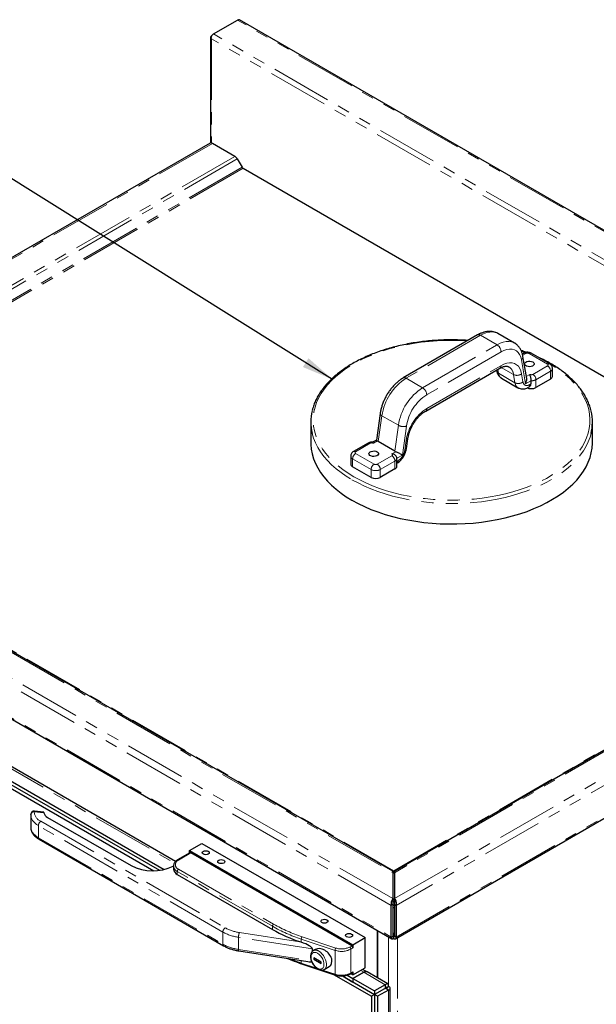
# Model space of a CAD drawing. Units: inches. Extents: x 1 to 135, y 1 to 86.
# Drawn here: x 116 to 126, y 60 to 76 of the extents above; entities that cross this region are included whole.
import ezdxf

# ---------------------------------------------------------------- set-up
doc = ezdxf.new("R2010")
doc.units = ezdxf.units.IN
doc.header["$LTSCALE"] = 4
doc.header["$MEASUREMENT"] = 0
doc.linetypes.add('PHANTOM', pattern=[0.5, 0.25, -0.05, 0.05, -0.05, 0.05, -0.05])
doc.layers.add('DIM', color=12, linetype='Continuous')
doc.dimstyles.new('SLDDIMSTYLE2', dxfattribs={"dimtxt": 0.18, "dimasz": 0.52, "dimexe": 0, "dimexo": 0.0625, "dimgap": 0, "dimtad": 0, "dimtih": 1, "dimtoh": 1, "dimdec": 0, "dimrnd": 1e-09, "dimzin": 0, "dimdsep": 46, "dimlunit": 5, "dimtxsty": 'Standard', "dimsah": 1, "dimcen": 0.09, "dimadec": 0, "dimazin": 0, "dimtfac": 0.52, "dimtdec": 0, "dimtofl": 0, "dimtmove": 0, "dimatfit": 3, "dimfxl": 1, "dimfrac": 2, "dimtolj": 1, "dimtzin": 0, "dimarcsym": 0})

msp = doc.modelspace()

# ---------------------------------------------------------------- linework, layer by layer
at = {"color": 7, "linetype": 'Continuous', "lineweight": 25}
for p, q in [((119.5539647, 75.5917607), (119.9493873, 75.8200333)), ((132.2423428, 68.7439323), (119.9796562, 75.8230306)), ((119.5056446, 75.5352689), (119.5056446, 73.8055879)), ((119.5233772, 75.5599827), (119.5240075, 75.5603465)), ((119.5111544, 75.5176111), (119.5233772, 75.510555)), ((119.4968074, 73.8023961), (110.255905, 68.4677367)), ((119.9043509, 73.5858727), (119.5360042, 73.7985147)), ((119.9435509, 73.5444929), (120.0220028, 73.4086103)), ((120.0398599, 73.3897602), (131.2451354, 66.9210923)), ((123.8825333, 70.6582525), (122.6635767, 69.9545639)), ((124.2153634, 70.6818749), (124.2132237, 70.6830918)), ((124.4860842, 70.5255911), (124.2153634, 70.6818749)), ((124.483808, 70.5268844), (124.4860842, 70.5255911)), ((124.6383396, 70.358946), (124.6161331, 70.3461265)), ((124.68607, 69.9449312), (124.6256493, 70.3057451)), ((125.0633157, 70.1840014), (124.76027, 70.358946)), ((123.0314173, 69.4114765), (124.2446905, 70.1118842)), ((124.1930484, 70.0820718), (124.1954627, 70.0676543)), ((125.1094934, 69.9792485), (125.1094934, 70.107562)), ((124.2727176, 69.9500451), (124.5434384, 69.7937612)), ((124.7564777, 69.9073078), (124.7564777, 69.8559824)), ((125.078112, 69.9355123), (124.8382008, 69.7970145)), ((124.7176545, 69.801677), (124.7244085, 69.805576)), ((122.2850796, 69.3722454), (122.2237613, 68.9352744)), ((121.147343, 69.2282958), (121.147343, 68.8929308)), ((125.7637659, 68.8929308), (125.7637659, 69.2282958)), ((122.2243942, 68.9362475), (122.1620512, 68.9002577)), ((122.5239413, 68.7537919), (122.2532204, 68.9100758)), ((122.7160262, 68.7959113), (122.7384203, 68.9554979)), ((122.0877044, 68.8864956), (121.8477932, 68.7479978)), ((121.8016155, 68.6715585), (121.8016155, 68.5432449)), ((122.55855, 68.635441), (122.5575715, 68.6433183)), ((122.5586922, 68.6385533), (122.5588582, 68.6351117)), ((122.5588582, 68.5067981), (122.5588582, 68.6351117)), ((111.126888, 68.4345764), (122.4898503, 61.8748779)), ((122.1360427, 68.3245642), (121.8329969, 68.4995088)), ((122.5274768, 68.463062), (122.2875656, 68.3245642)), ((110.2378709, 67.8282726), (122.4779823, 60.7622067)), ((122.5247816, 61.8748779), (131.3414445, 66.964629)), ((110.1215409, 66.758523), (118.5769436, 61.8773229)), ((110.1720485, 66.7876804), (118.6661668, 61.8841303)), ((118.9331525, 62.0286572), (110.7559485, 66.7492565)), ((110.5256048, 66.6419011), (118.743182, 61.8979948)), ((110.5256048, 66.5835768), (118.6661668, 61.8841303)), ((122.5366496, 60.7622067), (131.7918871, 66.1051415)), ((116.5577035, 62.7921633), (116.5577898, 62.7971293)), ((116.5577035, 62.7921633), (116.5577035, 62.5938605)), ((116.7665391, 62.8384719), (116.6207079, 62.8533163)), ((116.7721405, 62.8331293), (116.7729636, 62.8270393)), ((116.834752, 62.7513505), (118.2027555, 61.9616189)), ((116.6950661, 62.3927534), (119.7189425, 60.6471067)), ((119.1624004, 62.2088904), (119.3644309, 62.3255201)), ((119.3644309, 62.3255201), (122.0413352, 60.7801762)), ((119.1683189, 62.1706462), (118.9662884, 62.0540165)), ((119.1624004, 62.1672296), (119.1624004, 62.2088904)), ((119.1624004, 62.2088904), (121.8393047, 60.6635465)), ((121.8191016, 60.6472137), (119.1826035, 62.1692317)), ((118.8976071, 61.9534629), (118.8976071, 61.903304)), ((118.9603699, 61.8158317), (120.5189806, 60.9160649)), ((122.4962519, 61.8711676), (122.4898503, 61.8748779)), ((122.4962519, 61.8711676), (122.4938137, 61.8669445)), ((122.4956243, 61.4236769), (122.4956243, 61.8450353)), ((122.5073159, 61.8768565), (122.5073159, 61.8420018)), ((122.5073159, 61.8420018), (122.5189105, 61.8355209)), ((122.5247816, 61.8748779), (122.51838, 61.8711676)), ((122.51838, 61.8711676), (122.5207111, 61.86713)), ((122.5190075, 61.8450353), (122.5190075, 61.4236769)), ((122.4956243, 61.326577), (122.465441, 61.3091525)), ((122.4959096, 61.364616), (122.4914597, 61.3671848)), ((122.4956243, 61.4236769), (122.4922243, 61.4217141)), ((122.4922243, 61.4217141), (122.4956243, 61.4197513)), ((122.4956243, 61.4197513), (122.4956243, 61.4236769)), ((122.4956243, 61.3848966), (122.4956243, 61.4197513)), ((122.4956243, 60.8073504), (122.4956243, 61.326577)), ((122.4959096, 61.364616), (122.5237772, 61.3807037)), ((122.4959096, 61.3062916), (122.4959096, 61.364616)), ((122.5190075, 61.4236769), (122.5224076, 61.4217141)), ((122.5190075, 61.4236769), (122.5190075, 61.3888223)), ((122.5190075, 61.3888223), (122.5224076, 61.3868594)), ((122.5190075, 61.326577), (122.5491909, 61.3091525)), ((122.5190075, 61.326577), (122.5190075, 60.8073504)), ((122.5224076, 61.3868594), (122.5224076, 61.4217141)), ((122.465441, 60.7899259), (122.465441, 61.3091525)), ((122.4959096, 61.3062916), (122.4956243, 61.3064563)), ((122.4959096, 61.3062916), (122.5190075, 61.3196258)), ((122.5491909, 61.3091525), (122.5491909, 60.7899259)), ((122.2413511, 60.1188715), (122.2413511, 60.8988109)), ((122.2433714, 60.8976446), (122.2433714, 60.1177052)), ((122.4956243, 60.8613807), (122.5058874, 60.855456)), ((122.5058874, 60.8014233), (122.5058874, 60.855456)), ((122.5087445, 60.855456), (122.5190075, 60.8613807)), ((122.5087445, 60.8014233), (122.5087445, 60.855456)), ((120.9843199, 60.7090643), (120.9923675, 60.7063274)), ((121.8393047, 60.6635465), (122.0413352, 60.7801762)), ((122.0413352, 60.2855858), (122.0413352, 60.7801762)), ((122.465441, 60.7899259), (122.4956243, 60.8073504)), ((122.5058874, 60.7665687), (122.5058874, 60.8014233)), ((122.5087445, 60.7665687), (122.5087445, 60.8014233)), ((122.5491909, 60.7899259), (122.5190075, 60.8073504)), ((119.9693244, 60.563283), (121.0971795, 60.3888221)), ((121.175453, 60.5566677), (121.175453, 60.5986881)), ((121.2223552, 60.5870166), (121.1893916, 60.5679871)), ((121.1893916, 60.5679871), (121.1912398, 60.5690108)), ((121.8393047, 60.6635465), (121.8393047, 60.612221)), ((121.3190761, 60.3783485), (121.1978578, 60.4483263)), ((121.1978578, 60.4483263), (121.1978578, 60.4249966)), ((121.2180642, 60.4366614), (121.1978578, 60.4249966)), ((121.1978578, 60.4249966), (121.3190761, 60.3550187)), ((121.3190761, 60.3550187), (121.3190761, 60.3783485)), ((120.997619, 60.3517674), (121.5506352, 60.1674487)), ((121.3679485, 60.2586839), (121.4487563, 60.3053333)), ((121.7981309, 60.1868477), (121.8333862, 60.2072002)), ((121.8393047, 60.168956), (122.0413352, 60.2855858)), ((121.8393047, 60.2202814), (121.8393047, 60.168956)), ((121.8393075, 60.1106395), (122.0160842, 60.2126905)), ((122.0160842, 60.2126872), (121.8393075, 60.1106362)), ((122.0696513, 60.217995), (121.9969516, 60.2599636)), ((122.4105731, 60.0211817), (122.0696513, 60.2179917)), ((121.5227596, 60.1767395), (122.1423562, 59.8190541)), ((121.6659059, 60.1524178), (122.1928638, 59.8482115)), ((121.6659059, 60.1524178), (121.8393075, 60.0523152)), ((121.7450156, 60.1650731), (121.8393075, 60.1106395)), ((121.8393047, 60.168956), (121.8032214, 60.1897864)), ((121.8393075, 60.1106395), (121.8393075, 60.0523152)), ((121.8393075, 60.1106362), (121.8393075, 60.0523152)), ((121.8393075, 60.1106362), (122.1928581, 59.9065358)), ((122.3696348, 60.0085868), (122.1928581, 59.9065358)), ((122.1928581, 59.9065358), (122.1928581, 59.8482148)), ((122.3948943, 59.9648412), (122.1928638, 59.8482115)), ((122.4201453, 59.9211001), (122.2433686, 59.8190491)), ((122.3696348, 60.0085868), (122.3696348, 59.9502658)), ((122.3696376, 59.9502575), (122.3731197, 59.950014)), ((122.4201453, 59.9211001), (122.3696405, 59.9502559)), ((122.382264, 59.9721325), (122.3948943, 59.9648412)), ((122.3948943, 59.9648365), (122.4201453, 59.9794135)), ((122.3948943, 59.9648412), (122.3948943, 59.9502562)), ((122.4515267, 59.5565692), (122.4515267, 59.9502621)), ((122.1928638, 59.8482115), (122.1423562, 59.8190541)), ((122.1423562, 59.8190541), (122.1423562, 46.6669145)), ((122.1928638, 59.8482115), (122.1928638, 46.696072)), ((122.2433686, 59.8190491), (122.1928638, 59.8482049)), ((122.2433686, 59.8190491), (122.2433686, 59.410782))]:
    msp.add_line(p, q, dxfattribs=at)
at = {"color": 8, "linetype": 'PHANTOM', "lineweight": 18}
for p, q in [((132.2120739, 68.740935), (119.9493873, 75.8200333)), ((119.5236908, 75.5598017), (119.5233772, 75.5599827)), ((131.8166513, 68.5126624), (119.5539647, 75.5917607)), ((131.7616182, 68.4455689), (119.5233772, 75.510555)), ((119.5233772, 75.510555), (119.5233772, 73.8041214)), ((119.5360042, 73.7985147), (110.3094206, 68.4721214)), ((119.9043509, 73.5858727), (111.042714, 68.4701586)), ((119.9435509, 73.5444929), (111.126888, 68.4547417)), ((120.0220028, 73.4086103), (111.2773902, 68.3604529)), ((120.0398599, 73.3897602), (111.3020404, 68.3455243)), ((123.9296723, 70.6535846), (122.7107158, 69.949896)), ((124.2003932, 70.4973008), (123.9296723, 70.6535846)), ((122.9814366, 69.7936122), (124.2003932, 70.4973008)), ((124.2670632, 70.3818248), (123.0481067, 69.6781362)), ((124.6657659, 69.854941), (124.5993285, 70.2516853)), ((124.674051, 70.3554097), (124.6217043, 70.3251906)), ((125.0276044, 70.1804651), (124.7245586, 70.3554097)), ((123.0509484, 69.4546447), (124.2642216, 70.1550524)), ((124.2125214, 70.0933134), (124.2227964, 70.0319543)), ((124.4711232, 70.0094013), (124.2708002, 70.1250453)), ((124.7876931, 70.0128099), (125.0276044, 70.1513077)), ((125.078112, 70.0638259), (124.8382008, 69.9253281)), ((125.078112, 69.9355123), (125.078112, 70.0638259)), ((122.7107158, 69.949896), (122.9814366, 69.7936122)), ((124.2227964, 70.0319543), (124.4935173, 69.8756704)), ((124.4935173, 69.8756704), (124.4711232, 70.0094013)), ((124.6034505, 70.0221854), (124.6258446, 69.8884545)), ((124.7564777, 69.9073078), (124.6657659, 69.854941)), ((124.680211, 69.9799192), (124.7371855, 70.0128099)), ((124.8382008, 69.9253281), (124.8382008, 69.7970145)), ((124.7564777, 69.8559824), (124.7371855, 69.8448452)), ((122.3127933, 69.3346088), (122.2532204, 68.9100758)), ((122.5835142, 69.178325), (122.3127933, 69.3346088)), ((122.5239413, 68.7537919), (122.5835142, 69.178325)), ((122.7158415, 69.1643714), (122.6494041, 68.6909201)), ((122.2390774, 68.9205719), (122.1739234, 68.8829594)), ((122.6893254, 68.7705258), (122.7117195, 68.9301124)), ((122.1234158, 68.8829594), (121.8835046, 68.7444616)), ((122.1360427, 68.4528778), (121.8329969, 68.6278223)), ((121.8329969, 68.6278223), (121.8329969, 68.4995088)), ((121.8835046, 68.7153041), (122.1865503, 68.5403595)), ((122.237058, 68.5403595), (122.4769692, 68.6788573)), ((122.5274768, 68.5913756), (122.2875656, 68.4528778)), ((122.4769692, 68.7080148), (122.5421231, 68.7456273)), ((122.5274768, 68.463062), (122.5274768, 68.5913756)), ((122.6494041, 68.6909201), (122.5586922, 68.6385533)), ((122.5588582, 68.5873237), (122.5779844, 68.598365)), ((122.4922243, 61.4217141), (110.3094206, 68.4546969)), ((111.042714, 68.4566597), (122.4956243, 61.8450353)), ((122.1360427, 68.3245642), (122.1360427, 68.4528778)), ((122.2875656, 68.4528778), (122.2875656, 68.3245642)), ((122.465441, 61.3091525), (110.2253296, 68.3752184)), ((111.3020404, 68.3455243), (122.5073159, 61.8768565)), ((110.2253296, 67.8559918), (122.465441, 60.7899259)), ((122.5073159, 61.8768565), (131.2451354, 66.9210923)), ((131.3806445, 66.9607494), (122.5190075, 61.8450353)), ((110.7023814, 66.7439521), (118.9128079, 62.0041738)), ((122.5224076, 61.4217141), (131.7489912, 66.7481074)), ((131.8044284, 66.6520874), (122.5491909, 61.3091525)), ((122.5491909, 60.7899259), (131.8044284, 66.1328608)), ((116.7729636, 62.8270393), (116.6149211, 62.8431266)), ((119.7071055, 60.871572), (116.6832291, 62.6172187)), ((116.6832291, 62.4189159), (116.6832291, 62.6172187)), ((116.7236352, 62.6872041), (119.7475116, 60.9415575)), ((116.6832291, 62.4189159), (119.7071055, 60.6732693)), ((119.1826035, 62.1692317), (118.980573, 62.052602)), ((120.5189806, 60.9662238), (118.9603699, 61.8659906)), ((118.9603699, 61.8158317), (118.9603699, 61.8659906)), ((118.980573, 61.9009833), (120.5391836, 61.0012166)), ((119.7071055, 60.6732693), (119.7071055, 60.871572)), ((119.9780596, 60.8647165), (120.9843199, 60.7090643)), ((120.5189806, 60.9160649), (120.5189806, 60.9662238)), ((121.175453, 60.5986881), (119.9632699, 60.7861932)), ((119.9632699, 60.5878904), (119.9632699, 60.7861932)), ((121.5453837, 60.5722096), (120.9923675, 60.7565284)), ((120.9923675, 60.7063274), (120.9923675, 60.7565284)), ((121.0066532, 60.7941423), (121.5596694, 60.6098235)), ((122.4201481, 60.7955936), (122.4201481, 59.9794126)), ((122.5058874, 60.8014233), (122.4956245, 60.8073479)), ((122.5190074, 60.8073479), (122.5087445, 60.8014233)), ((122.571671, 60.7824241), (122.571671, 46.8856)), ((119.9632699, 60.5878904), (121.1572891, 60.403195)), ((121.5453837, 60.18027), (121.5453837, 60.5722096)), ((121.7838463, 60.6268613), (121.8191016, 60.6472137)), ((121.8393047, 60.612221), (121.8040494, 60.5918686)), ((121.8040494, 60.199929), (121.8040494, 60.5918686)), ((120.9923675, 60.3645888), (120.9923675, 60.4050348)), ((120.9923675, 60.3645888), (121.2437683, 60.2807976)), ((121.3392127, 60.2489863), (121.5453837, 60.18027)), ((121.8040494, 60.199929), (121.8393047, 60.2202814)), ((121.9655737, 60.2418496), (122.0160842, 60.2126905)), ((122.0160842, 60.2126872), (122.0160842, 60.2126905)), ((122.0160842, 60.2126872), (122.3696348, 60.0085868)), ((122.4201453, 59.9211001), (122.4201453, 59.512833))]:
    msp.add_line(p, q, dxfattribs=at)
at = {"color": 7, "linetype": 'Continuous', "lineweight": 25, "flags": 128}
for points in [[(119.5233772, 75.5599827), (119.517098, 75.5557252), (119.5120753, 75.5509442), (119.5084376, 75.5457619), (119.506278, 75.540311), (119.5056518, 75.5347311), (119.5065751, 75.529165), (119.5090242, 75.523755), (119.5112307, 75.5206055)], [(124.7864304, 70.216183), (124.8014599, 70.204031), (124.8088401, 70.1897203), (124.8077712, 70.1748016), (124.7983692, 70.1608915), (124.7816527, 70.1494976), (124.7594334, 70.1418544), (124.734119, 70.1387902), (124.7084528, 70.1406371), (124.685216, 70.147195), (124.6669268, 70.1577531), (124.655567, 70.1711674), (124.6523677, 70.1859842), (124.6576756, 70.2005979), (124.6709154, 70.2134248), (124.6906525, 70.223075), (124.714748, 70.2285027), (124.7405908, 70.2291198), (124.7653804, 70.2248593), (124.7864304, 70.216183)], [(121.147343, 68.8929308), (121.1479026, 68.8635908), (121.1548628, 68.7854589), (121.169754, 68.7076976), (121.1925248, 68.6305747), (121.2230967, 68.5543563), (121.2613644, 68.479305), (121.3071959, 68.4056796), (121.3604332, 68.3337338), (121.4208929, 68.2637157), (121.4883664, 68.1958666), (121.5626213, 68.1304204), (121.6434015, 68.0676028), (121.7304286, 68.0076302), (121.8234025, 67.9507095)], [(121.8234025, 67.9507095), (121.9220028, 67.8970368), (122.0258895, 67.8467971), (122.1347047, 67.8001637), (122.248073, 67.7572973), (122.3656038, 67.7183457), (122.4868919, 67.683443), (122.6115192, 67.6527098), (122.739056, 67.6262518), (122.8690627, 67.6041604), (123.0010912, 67.5865116), (123.1346864, 67.5733662), (123.2693876, 67.5647698), (123.4047306, 67.5607517), (123.5402488, 67.561326), (123.675475, 67.5664905), (123.8099431, 67.5762276), (123.9431896, 67.5905037), (124.0747551, 67.6092694), (124.204186, 67.6324602), (124.3310363, 67.6599962), (124.4548687, 67.6917823), (124.5752561, 67.727709), (124.6917838, 67.7676524), (124.8040499, 67.811475), (124.9116674, 67.8590255), (125.0142654, 67.9101401), (125.1114903, 67.9646427), (125.2030067, 68.0223452), (125.2884994, 68.0830488), (125.3676735, 68.1465442), (125.4402561, 68.2126126), (125.5059971, 68.2810261), (125.5646697, 68.3515491), (125.6160718, 68.4239383), (125.6600262, 68.4979442), (125.6963813, 68.5733117), (125.7250117, 68.649781), (125.7458189, 68.7270885), (125.7587311, 68.8049677), (125.7637038, 68.8831501), (125.7637659, 68.8929308)], [(122.2357953, 68.7437326), (122.2508247, 68.7315807), (122.2582049, 68.7172699), (122.2571361, 68.7023512), (122.247734, 68.6884412), (122.2310175, 68.6770472), (122.2087982, 68.669404), (122.1834838, 68.6663399), (122.1578176, 68.6681868), (122.1345808, 68.6747446), (122.1162916, 68.6853028), (122.1049319, 68.6987171), (122.1017326, 68.7135339), (122.1070404, 68.7281476), (122.1202803, 68.7409745), (122.1400173, 68.7506247), (122.1641128, 68.7560524), (122.1899556, 68.7566694), (122.2147452, 68.752409), (122.2357953, 68.7437326)], [(119.4679716, 62.1491176), (119.4494331, 62.1419668), (119.4275655, 62.1394557), (119.4056979, 62.1419668), (119.3871594, 62.1491176), (119.3747724, 62.1598197), (119.3704226, 62.1724436), (119.3747724, 62.1850675), (119.3871594, 62.1957695), (119.4056979, 62.2029204), (119.4275655, 62.2054315), (119.4494331, 62.2029204), (119.4679716, 62.1957695), (119.4803586, 62.1850675), (119.4847083, 62.1724436), (119.4803586, 62.1598197), (119.4679716, 62.1491176)], [(119.7205097, 62.0033305), (119.7019712, 61.9961796), (119.6801036, 61.9936686), (119.658236, 61.9961796), (119.6396975, 62.0033305), (119.6273105, 62.0140325), (119.6229608, 62.0266564), (119.6273105, 62.0392803), (119.6396975, 62.0499824), (119.658236, 62.0571332), (119.6801036, 62.0596443), (119.7019712, 62.0571332), (119.7205097, 62.0499824), (119.7328967, 62.0392803), (119.7372465, 62.0266564), (119.7328967, 62.0140325), (119.7205097, 62.0033305)], [(121.4125152, 61.0265565), (121.3939768, 61.0194056), (121.3721091, 61.0168946), (121.3502415, 61.0194056), (121.331703, 61.0265565), (121.319316, 61.0372585), (121.3149663, 61.0498824), (121.319316, 61.0625063), (121.331703, 61.0732084), (121.3502415, 61.0803593), (121.3721091, 61.0828703), (121.3939768, 61.0803593), (121.4125152, 61.0732084), (121.4249022, 61.0625063), (121.429252, 61.0498824), (121.4249022, 61.0372585), (121.4125152, 61.0265565)], [(121.8165762, 60.793297), (121.7980378, 60.7861462), (121.7761701, 60.7836351), (121.7543025, 60.7861462), (121.735764, 60.793297), (121.723377, 60.8039991), (121.7190273, 60.816623), (121.723377, 60.8292469), (121.735764, 60.8399489), (121.7543025, 60.8470998), (121.7761701, 60.8496108), (121.7980378, 60.8470998), (121.8165762, 60.8399489), (121.8289633, 60.8292469), (121.833313, 60.816623), (121.8289633, 60.8039991), (121.8165762, 60.793297)]]:
    msp.add_lwpolyline(points, dxfattribs=at)
at = {"color": 8, "linetype": 'PHANTOM', "lineweight": 18, "flags": 128}
for points in [[(124.2132237, 70.6830918), (124.2085063, 70.6856478), (124.1692433, 70.7010261), (124.1261254, 70.7081334), (124.0798466, 70.7068553), (124.0311514, 70.6972123), (123.9808234, 70.6793597), (123.9296723, 70.6535846)], [(123.7154966, 70.5618243), (123.6234357, 70.5668607), (123.4891602, 70.570309), (123.3547667, 70.5691592), (123.2207272, 70.5634154), (123.0875125, 70.5530976), (122.9555905, 70.5382421), (122.8254247, 70.5189012), (122.6974723, 70.4951426), (122.5721827, 70.46705), (122.4499959, 70.434722), (122.3313412, 70.3982721), (122.2166353, 70.3578283), (122.1062812, 70.3135328), (122.0006665, 70.265541), (121.9001621, 70.2140217), (121.805121, 70.1591556), (121.7158772, 70.1011357), (121.6327441, 70.0401656), (121.5560136, 69.9764595), (121.4859554, 69.9102412), (121.4228154, 69.8417433), (121.3668155, 69.7712064), (121.3181524, 69.6988782), (121.276997, 69.6250129), (121.2434939, 69.5498698), (121.2177607, 69.4737128), (121.1998878, 69.3968096), (121.189938, 69.3194303), (121.1879463, 69.2418465), (121.1939197, 69.1643309), (121.2078371, 69.0871557), (121.2296497, 69.0105921), (121.2592809, 68.9349088), (121.2966266, 68.8603718), (121.3415556, 68.787243), (121.3939101, 68.715779), (121.4535062, 68.6462311), (121.5201345, 68.5788434), (121.5935611, 68.5138527), (121.6735281, 68.4514872), (121.7597544, 68.391966), (121.8519373, 68.3354982)], [(124.2003932, 70.4973008), (124.2515443, 70.5230758), (124.3018723, 70.5409285), (124.3505675, 70.5505714), (124.3968463, 70.5518496), (124.4399642, 70.5447423), (124.4792272, 70.529364), (124.483808, 70.5268844)], [(124.5993285, 70.2516853), (124.5879411, 70.2978521), (124.5703082, 70.3380701), (124.546773, 70.3715565), (124.5177936, 70.3976595), (124.483934, 70.415871), (124.4458532, 70.4258366), (124.4042925, 70.4273623), (124.3600608, 70.4204185), (124.314019, 70.4051402), (124.2670632, 70.3818248)], [(124.6616612, 70.3699522), (124.6376398, 70.3785409), (124.6026992, 70.3906132)], [(121.8519373, 68.3354982), (121.949753, 68.2822822), (122.0528578, 68.2325048), (122.1608897, 68.1863408), (122.2734691, 68.1439526), (122.3902007, 68.1054888), (122.5106743, 68.0710848), (122.6344669, 68.0408611), (122.7611436, 68.0149242), (122.8902594, 67.993365), (123.0213608, 67.9762593), (123.1539874, 67.9636671), (123.2876732, 67.9556327), (123.4219487, 67.9521844), (123.5563423, 67.9533342), (123.6903818, 67.9590781), (123.8235965, 67.9693959), (123.9555184, 67.9842513), (124.0856842, 68.0035923), (124.2136366, 68.0273508), (124.3389263, 68.0554434), (124.461113, 68.0877714), (124.5797677, 68.1242214), (124.6944736, 68.1646651), (124.8048277, 68.2089607), (124.9104425, 68.2569524), (125.0109469, 68.3084718), (125.1059879, 68.3633378), (125.1952317, 68.4213578), (125.2783649, 68.4823278), (125.3550953, 68.5460339), (125.4251535, 68.6122522), (125.4882935, 68.6807501), (125.5442934, 68.751287), (125.5929565, 68.8236152), (125.6341119, 68.8974806), (125.6676151, 68.9726237), (125.6933483, 69.0487806), (125.7112211, 69.1256838), (125.7211709, 69.2030632), (125.7231626, 69.2806469), (125.7171893, 69.3581625), (125.7032718, 69.4353377), (125.6814592, 69.5119014), (125.651828, 69.5875846), (125.6144823, 69.6621216), (125.5695533, 69.7352505), (125.5171988, 69.8067144), (125.4576028, 69.8762624), (125.3909744, 69.9436501), (125.3175478, 70.0086408), (125.2375809, 70.0710063), (125.1513545, 70.1305274), (125.0591716, 70.1869952), (125.0177792, 70.2102891)], [(124.2642216, 70.1550524), (124.3121614, 70.1788564), (124.3591682, 70.1944549), (124.4043269, 70.2015443), (124.4467586, 70.1999866), (124.4856375, 70.1898121), (124.5202068, 70.1712189), (124.5497935, 70.1445689), (124.573822, 70.1103807), (124.5918244, 70.0693198), (124.6034505, 70.0221854)], [(121.1694322, 69.0443908), (121.169754, 69.0430625), (121.1925248, 68.9659397), (121.2230967, 68.8897213), (121.2613644, 68.81467), (121.3071959, 68.7410445), (121.3604332, 68.6690988), (121.4208929, 68.5990806), (121.4883664, 68.5312316), (121.5626213, 68.4657854), (121.6434015, 68.4029678), (121.7304286, 68.3429952), (121.8234025, 68.2860745)], [(121.8234025, 68.2860745), (121.9220028, 68.2324018), (122.0258895, 68.1821621), (122.1347047, 68.1355287), (122.248073, 68.0926623), (122.3656038, 68.0537106), (122.4868919, 68.018808), (122.6115192, 67.9880747), (122.739056, 67.9616168), (122.8690627, 67.9395253), (123.0010912, 67.9218765), (123.1346864, 67.9087312), (123.2693876, 67.9001347), (123.4047306, 67.8961167), (123.5402488, 67.8966909), (123.675475, 67.9018555), (123.8099431, 67.9115926), (123.9431896, 67.9258686), (124.0747551, 67.9446344), (124.204186, 67.9678252), (124.3310363, 67.9953611), (124.4548687, 68.0271472), (124.5752561, 68.063074), (124.6917838, 68.1030174), (124.8040499, 68.14684), (124.9116674, 68.1943905), (125.0142654, 68.2455051), (125.1114903, 68.3000076), (125.2030067, 68.3577101), (125.2884994, 68.4184137), (125.3676735, 68.4819092), (125.4402561, 68.5479775), (125.5059971, 68.6163911), (125.5646697, 68.6869141), (125.6160718, 68.7593033), (125.6600262, 68.8333092), (125.6963813, 68.9086767), (125.7250117, 68.985146), (125.7409582, 69.0414383)], [(116.6832291, 62.6172187), (116.6543035, 62.6356891), (116.6287404, 62.6557443), (116.6067986, 62.6771813), (116.5887004, 62.6997828), (116.5746291, 62.7233201), (116.5647273, 62.7475547), (116.5590951, 62.7722411), (116.5577035, 62.7921633)], [(116.6149211, 62.8431266), (116.616857, 62.8485679), (116.6187184, 62.852007), (116.6204339, 62.8533117), (116.6207079, 62.8533163)], [(116.5577035, 62.5938605), (116.5590951, 62.5739383), (116.5647273, 62.5492519), (116.5746291, 62.5250174), (116.5887004, 62.5014801), (116.6067986, 62.4788785), (116.6287404, 62.4574415), (116.6543035, 62.4373863), (116.6832291, 62.4189159)], [(121.258467, 60.5241536), (121.2340065, 60.5349729), (121.2108646, 60.5386059), (121.190289, 60.5348568), (121.173389, 60.5239277), (121.1610754, 60.5064077), (121.1540123, 60.4832415), (121.1525804, 60.4556779), (121.1568568, 60.4252028), (121.1666111, 60.3934592), (121.1813173, 60.3621584), (121.2001827, 60.3329878), (121.2221903, 60.30752), (121.2461535, 60.287128), (121.2707805, 60.2729111), (121.2947437, 60.2656358), (121.3167512, 60.2656943), (121.3356166, 60.2730833), (121.3503228, 60.2874047), (121.3600771, 60.3078863), (121.3643535, 60.3334239), (121.3629216, 60.3626408), (121.3558585, 60.3939619), (121.343545, 60.4256987), (121.3266449, 60.4561402), (121.3060693, 60.4836454), (121.2829275, 60.5067314), (121.258467, 60.5241536)], [(121.27867, 60.5591464), (121.3058141, 60.5400674), (121.331689, 60.5150626), (121.3550848, 60.4853012), (121.3749075, 60.4521747), (121.3902303, 60.4172322), (121.4003366, 60.3821074), (121.4047539, 60.3484429), (121.4032757, 60.3178126), (121.395971, 60.2916489), (121.3831815, 60.2711751), (121.3673914, 60.2583663)], [(120.9923675, 60.3645888), (120.992642, 60.3603118), (120.993455, 60.3567482), (120.9947751, 60.3540348), (120.9965517, 60.3522759), (120.997619, 60.3517674)], [(121.5453837, 60.18027), (121.5456582, 60.1759931), (121.5464711, 60.1724295), (121.5477912, 60.1697161), (121.5495678, 60.1679572), (121.5506352, 60.1674487)]]:
    msp.add_lwpolyline(points, dxfattribs=at)
at = {"color": 7, "linetype": 'Continuous', "lineweight": 25}
for centre, radius, start, end in [((119.9671215, 75.7952784), 0.0304517, 65.69288095, 125.61757748), ((119.6041008, 75.5133815), 0.0930426, 122.60547834, 177.39452151), ((119.5130393, 73.7664584), 0.0394334, 54.38242252, 114.30711905), ((119.844492, 73.4899095), 0.1131018, 28.85560888, 58.04532835), ((120.067128, 73.4334751), 0.0515223, 208.85560888, 238.04532835), ((125.055873, 69.9845956), 0.0538864, 294.37465829, 354.30520075), ((124.7624393, 69.9432336), 0.1646809, 242.60967224, 297.39032776), ((121.9261563, 69.2283089), 0.7787536, 166.06398363, 193.66058794), ((124.9836061, 69.2282802), 0.780059, 346.14162915, 13.38536996), ((121.8552359, 68.5485921), 0.0538864, 185.69479925, 245.62534171), ((122.5052378, 68.5121453), 0.0538864, 294.37465829, 354.30520075), ((122.2118041, 68.4707832), 0.1646809, 242.60967224, 297.39032776), ((116.6149211, 62.7964672), 0.0571429, 84.18780161, 178.00825827), ((116.8847366, 62.8552202), 0.1152709, 194.15085693, 244.30201558), ((119.1742343, 62.1575494), 0.0143708, 54.38242252, 114.30711905), ((118.5570767, 62.6479062), 0.772356, 242.69328729, 295.96894526), ((119.0048479, 61.9139982), 0.1077727, 185.69479925, 245.62534171), ((122.495985, 61.4565261), 0.1829295, 269.88704217, 277.23013412), ((121.7923658, 63.1521031), 2.5732036, 240.33923233, 251.69813737), ((121.7954414, 60.610225), 0.0439087, 2.60547849, 57.39452166), ((121.8257137, 60.218551), 0.0137007, 304.05635072, 7.25582967), ((122.0474685, 60.1688818), 0.0538904, 65.69288095, 125.61757748), ((122.0474685, 60.1688785), 0.0538904, 65.69288095, 125.61757748)]:
    msp.add_arc(centre, radius, start, end, dxfattribs=at)
at = {"color": 8, "linetype": 'PHANTOM', "lineweight": 18}
for centre, radius, start, end in [((123.9020541, 70.615033), 0.0474236, 54.38242252, 114.30711905), ((124.1223143, 70.375238), 0.1448987, 2.60547849, 57.39452166), ((124.6531281, 70.3262039), 0.0359269, 54.38242252, 114.30711905), ((124.6993048, 70.30667), 0.0548936, 62.60967224, 117.39032776), ((124.7454815, 70.3262039), 0.0359269, 65.69288095, 125.61757748), ((124.5672158, 70.3007603), 0.0586478, 303.19910139, 4.85026193), ((124.2180214, 70.1499528), 0.0464808, 305.01333287, 6.29884752), ((124.2996576, 69.9917551), 0.1723712, 5.87583851, 56.63025948), ((125.0485278, 70.1512576), 0.0359287, 65.70184466, 125.61679663), ((125.0220713, 70.1658864), 0.0155934, 290.7834208, 69.2165792), ((124.9684537, 70.0588358), 0.1097718, 2.60547849, 57.39452166), ((125.0568951, 70.1121735), 0.0527981, 293.69385037, 355.01364008), ((123.1965716, 69.1993631), 0.8940668, 122.91691753, 171.29945399), ((122.6830962, 69.9113404), 0.0474276, 54.38379066, 114.29141427), ((124.5269007, 70.1232992), 0.1268222, 243.90832725, 307.12810824), ((124.7624393, 70.0615496), 0.0548936, 242.60967224, 297.39032776), ((124.7647138, 70.0642763), 0.1571844, 266.99646381, 297.87348642), ((124.7285425, 69.920338), 0.1097718, 2.60547849, 57.39452166), ((123.4614919, 69.0468307), 0.88777, 122.73422112, 171.48215039), ((122.9033578, 69.6715493), 0.1448987, 2.60547849, 57.39452166), ((124.6912742, 69.8397138), 0.0461972, 303.4497256, 6.37735049), ((123.4495651, 69.0541777), 0.7419522, 122.75745895, 171.45891256), ((123.4608206, 68.8176093), 0.7575021, 122.75745895, 171.45891256), ((123.003695, 69.450008), 0.0474803, 305.88362854, 5.60418866), ((122.3277638, 69.374639), 0.0427379, 183.12029348, 249.49529336), ((122.6664854, 69.3307413), 0.1735366, 241.437352, 286.52375602), ((122.7040127, 68.9649604), 0.03569, 282.47053036, 344.56193763), ((121.8627761, 68.7172075), 0.0342411, 52.74468192, 115.97559846), ((122.1024929, 68.8537536), 0.0359269, 54.38242252, 114.30711905), ((122.1486696, 68.8342197), 0.0548936, 62.60967224, 117.39032776), ((121.8552418, 68.6769125), 0.0538951, 185.72506329, 245.62270364), ((121.9426552, 68.6228323), 0.1097718, 122.60547834, 177.39452151), ((121.8890377, 68.7298828), 0.0155934, 110.7834208, 249.2165792), ((122.4714361, 68.693436), 0.0155934, 290.7834208, 69.2165792), ((122.4178185, 68.5863855), 0.1097718, 2.60547849, 57.39452166), ((122.5058251, 68.6400374), 0.0532614, 293.98628818, 354.69357087), ((122.5299974, 68.5939494), 0.0481897, 307.56475201, 5.2573769), ((122.245701, 68.4478877), 0.1097718, 122.60547834, 177.39452151), ((122.2118041, 68.5990968), 0.1646809, 242.60967224, 297.39032776), ((122.2118041, 68.5890992), 0.0548936, 242.60967224, 297.39032776), ((122.1779073, 68.4478877), 0.1097718, 2.60547849, 57.39452166), ((116.6094713, 62.7914168), 0.0519962, 83.98360119, 173.6925736), ((116.7988764, 62.8555253), 0.1843726, 183.85593209, 245.91491307), ((116.7709558, 62.6132267), 0.0878174, 122.60547834, 177.39452151), ((116.7112292, 62.4158253), 0.0281702, 173.70115245, 234.98666716), ((119.0093451, 61.9767927), 0.0810857, 110.7834208, 249.2165792), ((118.9722812, 62.0416992), 0.0136976, 52.74644613, 115.95801911), ((119.0051489, 61.9645127), 0.1082209, 186.4647472, 245.55790287), ((119.0042332, 61.8639946), 0.0439087, 122.60547834, 177.39452151), ((119.7948321, 60.86758), 0.0878174, 122.60547834, 177.39452151), ((120.0665162, 61.5229433), 0.7439493, 241.11116122, 262.02266605), ((120.0709812, 61.5277916), 0.6695544, 241.11116122, 262.02266605), ((120.1812573, 60.7857903), 0.2179877, 158.77279644, 179.8941026), ((120.5628439, 60.9642278), 0.0439087, 122.60547834, 177.39452151), ((121.7952113, 63.2081284), 2.5797094, 240.34879284, 251.86754508), ((121.7994614, 63.2150973), 2.5474631, 240.34879284, 251.86754508), ((121.0516266, 60.7555417), 0.0592673, 139.36051522, 179.04605413), ((119.735716, 60.6704541), 0.0287487, 174.38040145, 234.29300525), ((120.0665162, 61.3246405), 0.7439493, 241.11116122, 262.02266605), ((119.9916095, 60.5818146), 0.0289836, 167.89941419, 219.74586415), ((121.2262664, 60.4870706), 0.0891126, 53.98047378, 113.14504648), ((121.6046427, 60.5712229), 0.0592673, 139.36051522, 179.04605413), ((121.651236, 60.8909872), 0.3358927, 251.63088188, 297.06152282), ((121.6514081, 60.8860974), 0.291107, 251.63088188, 297.06152282), ((121.7601861, 60.5898726), 0.0439087, 2.60547849, 57.39452166), ((121.8936258, 63.0743187), 2.855679, 247.61332945, 251.60283494), ((121.651236, 60.4990476), 0.3358927, 251.63088188, 297.06152282), ((121.7904595, 60.1981983), 0.0136997, 304.03961529, 7.25750996)]:
    msp.add_arc(centre, radius, start, end, dxfattribs=at)
at = {"color": 7, "linetype": 'Continuous', "lineweight": 25}
for centre, major_axis, ratio, start_param, end_param in [((122.320919, 68.9491573), (0.095013, 0.0012591), 0.5771524856, 3.6668248004, 3.9116886546), ((122.5916398, 68.7928735), (0.095013, 0.0012591), 0.5771524856, 3.9116886546, 4.1565525088), ((116.715038, 62.7862761), (0.0557146, 0.0503312), 0.2522518409, 6.0967133776, 6.507237622), ((120.9842492, 60.6624158), (0.190641, -0.0671173), 0.218402591, 0.0767400252, 1.6050647117), ((121.3355557, 60.4461749), (0.1349455, -0.1234408), 0.6979426888, 6.065911531, 9.2075041846), ((120.9842492, 60.464113), (0.190641, -0.0671173), 0.218402591, 5.4209658545, 6.0198734121)]:
    msp.add_ellipse(centre, major_axis=major_axis, ratio=ratio, start_param=start_param, end_param=end_param, dxfattribs=at)
for points, knots in [([(124.2122656, 70.682997), (124.202162, 70.6883987), (124.1796122, 70.7004547), (124.1410734, 70.711497), (124.0982786, 70.7174542), (124.0537081, 70.7167415), (124.0077051, 70.7095943), (123.9605694, 70.6957691), (123.9186128, 70.6781603), (123.8927191, 70.6638728), (123.8825333, 70.6582525)], [0, 0, 0, 0, 0.1039794304, 0.2320678463, 0.3608741811, 0.4920798861, 0.6268550846, 0.7655901684, 0.9077894245, 1, 1, 1, 1]), ([(123.7268217, 70.5683622), (123.7225012, 70.5687219), (123.6759305, 70.5725997), (123.5862819, 70.5761253), (123.4583105, 70.5786147), (123.3302346, 70.5765471), (123.202568, 70.5704666), (123.0756675, 70.5602467), (122.9499291, 70.5459557), (122.8257336, 70.5276248), (122.7034603, 70.5053096), (122.5834818, 70.4790737), (122.4661641, 70.4489925), (122.3518653, 70.4151521), (122.2409348, 70.377649), (122.1337122, 70.33659), (122.0305267, 70.2920914), (121.9316967, 70.2442794), (121.8375286, 70.1932894), (121.748317, 70.1392659), (121.6643445, 70.0823635), (121.5858817, 70.0227475), (121.5131859, 69.9605942), (121.4464988, 69.8960919), (121.3860476, 69.8294406), (121.3320323, 69.7608549), (121.2846642, 69.69056), (121.2440081, 69.6188063), (121.2105499, 69.5458074), (121.1861395, 69.480202), (121.1759409, 69.4386784), (121.1718773, 69.4221332)], [0, 0, 0, 0, 0.0036826775, 0.039695384, 0.0757067566, 0.1117179272, 0.1477298533, 0.1837434816, 0.2197599591, 0.2557804311, 0.2918060339, 0.3278378824, 0.3638770504, 0.3999245403, 0.4359812374, 0.4720478441, 0.5081247869, 0.5442120876, 0.5803091898, 0.6164147308, 0.6525262545, 0.6886390521, 0.7247458669, 0.760837984, 0.7969041625, 0.8329307324, 0.8689022225, 0.9048027313, 0.9406181394, 0.9763390025, 1, 1, 1, 1]), ([(124.6256493, 70.3057451), (124.6238604, 70.3152389), (124.6188311, 70.3419286), (124.6057825, 70.3831571), (124.5846857, 70.4272994), (124.5580494, 70.4660375), (124.5263672, 70.497905), (124.5009068, 70.5181249), (124.4853376, 70.5255888), (124.482803, 70.5268039)], [0, 0, 0, 0, 0.1005330631, 0.2826272129, 0.4621307714, 0.6363408042, 0.8047274638, 0.9682104839, 1, 1, 1, 1]), ([(124.6813573, 70.3726259), (124.6789985, 70.3735386), (124.6512605, 70.3842717), (124.6220618, 70.3936264), (124.5953462, 70.4021856)], [0, 0, 0, 0, 0.0850395004, 1, 1, 1, 1]), ([(124.76027, 70.358946), (124.7544028, 70.3619159), (124.7410431, 70.3686785), (124.7172582, 70.3741905), (124.6898426, 70.3751534), (124.6624126, 70.370641), (124.6461312, 70.3627313), (124.6383396, 70.358946)], [0, 0, 0, 0, 0.156902677, 0.3572714033, 0.5691030107, 0.7937893787, 1, 1, 1, 1]), ([(125.741122, 69.4149459), (125.7365169, 69.4337984), (125.7258443, 69.4774901), (125.7008678, 69.5450972), (125.6676556, 69.6176775), (125.627368, 69.6890474), (125.5804038, 69.759015), (125.5268185, 69.8273475), (125.4667956, 69.893823), (125.40052, 69.9582233), (125.3282053, 70.0203366), (125.2500971, 70.079972), (125.1664127, 70.1369136), (125.0775633, 70.1910952), (124.9833131, 70.2419458), (124.9136626, 70.2769051), (124.8742695, 70.2938676), (124.8692788, 70.2960165)], [0, 0, 0, 0, 0.0540231482, 0.125201491, 0.1965438897, 0.2680693838, 0.339777373, 0.4116519271, 0.4836675013, 0.5557944738, 0.6280034867, 0.700268232, 0.7725668174, 0.8448820837, 0.917199692, 0.9895099901, 1, 1, 1, 1]), ([(124.1957586, 70.0666642), (124.196265, 70.0636729), (124.1981673, 70.0524381), (124.2050892, 70.0294271), (124.2180431, 70.0023497), (124.2380607, 69.9764154), (124.2569032, 69.9587016), (124.2704581, 69.952038), (124.2737811, 69.9504044)], [0, 0, 0, 0, 0.0675988865, 0.2538920661, 0.4756787523, 0.6907161345, 0.9241787346, 1, 1, 1, 1]), ([(124.2446905, 70.1118842), (124.2504318, 70.115071), (124.2670978, 70.1243221), (124.2933419, 70.1354836), (124.3217259, 70.1436085), (124.3464998, 70.1467656), (124.3673189, 70.1456257), (124.3828062, 70.1420066), (124.3906223, 70.1373605), (124.3939297, 70.1353945)], [0, 0, 0, 0, 0.0816355895, 0.236979093, 0.3918525498, 0.5474344097, 0.7067230613, 0.8758982311, 1, 1, 1, 1]), ([(125.1092241, 70.1075783), (125.1087432, 70.1151154), (125.1077777, 70.1302464), (125.0984153, 70.1508566), (125.0840861, 70.1699248), (125.0707004, 70.1789967), (125.0633157, 70.1840014)], [0, 0, 0, 0, 0.2401843628, 0.4821805927, 0.7143299145, 1, 1, 1, 1]), ([(122.6635767, 69.9545639), (122.6549087, 69.9493665), (122.6302404, 69.9345753), (122.5905298, 69.9057099), (122.5453298, 69.8667452), (122.5023351, 69.8230628), (122.4619713, 69.7753539), (122.4246611, 69.7241952), (122.3907934, 69.6702031), (122.3607364, 69.6139935), (122.334842, 69.5561955), (122.3134235, 69.4974318), (122.2971228, 69.4393823), (122.2887814, 69.3976784), (122.2855952, 69.3757874), (122.2850796, 69.3722454)], [0, 0, 0, 0, 0.0467225627, 0.1329674534, 0.2190098634, 0.3048103718, 0.3903430178, 0.4756626199, 0.5608623852, 0.6460528488, 0.7313339071, 0.8168070391, 0.902595136, 0.9842399755, 1, 1, 1, 1]), ([(124.6657659, 69.854941), (124.6658146, 69.855026), (124.6680551, 69.8589372), (124.67688, 69.8757921), (124.6859218, 69.9045194), (124.6888696, 69.9321074), (124.6859888, 69.9432021), (124.6855673, 69.9448256)], [0, 0, 0, 0, 0.0030258635, 0.1392558899, 0.5861370299, 0.9394358437, 1, 1, 1, 1]), ([(124.7371855, 70.0128099), (124.7371856, 70.012761), (124.7371904, 70.0094322), (124.7383885, 70.0005868), (124.7432001, 69.9824982), (124.7498471, 69.9578546), (124.7549202, 69.932005), (124.7564194, 69.9155652), (124.7564712, 69.9082327), (124.7564777, 69.9073078)], [0, 0, 0, 0, 0.0020630774, 0.1406527376, 0.3428696902, 0.5745705416, 0.783080964, 0.9726393123, 1, 1, 1, 1]), ([(124.544502, 69.7941206), (124.550934, 69.7904375), (124.5665528, 69.7814937), (124.5944667, 69.7747828), (124.6261292, 69.7726927), (124.6582398, 69.7770551), (124.6891813, 69.7866942), (124.7078205, 69.7964487), (124.7167516, 69.8011226)], [0, 0, 0, 0, 0.1221425856, 0.2966011771, 0.4701754266, 0.6490998722, 0.8318649618, 1, 1, 1, 1]), ([(124.7241793, 69.8060312), (124.7252302, 69.8064524), (124.7339172, 69.8099344), (124.7462554, 69.8237745), (124.7554948, 69.8415034), (124.7562385, 69.8524593), (124.7564777, 69.8559824)], [0, 0, 0, 0, 0.0572166161, 0.4729912096, 0.8305274967, 1, 1, 1, 1]), ([(122.7384203, 68.9554979), (122.739601, 68.9631316), (122.7430565, 68.9854748), (122.7521509, 69.0243022), (122.76713, 69.0717258), (122.7864036, 69.1196938), (122.8096074, 69.1672026), (122.836352, 69.2133127), (122.8661098, 69.2570997), (122.8982582, 69.2976943), (122.9320963, 69.334357), (122.9668123, 69.3662992), (123.0002919, 69.3923923), (123.0215304, 69.4054144), (123.0314173, 69.4114765)], [0, 0, 0, 0, 0.04517949658, 0.13223569905, 0.21983757211, 0.30794293727, 0.39639904119, 0.48503865238, 0.57368813805, 0.66211831368, 0.75015676676, 0.83763777981, 0.92441709501, 1, 1, 1, 1]), ([(122.2248969, 68.9350902), (122.2245773, 68.9351498), (122.2236387, 68.9353248), (122.2282576, 68.9309391), (122.2354647, 68.9240335), (122.2390774, 68.9205719)], [0, 0, 0, 0, 0.2048030858, 0.6013863159, 1, 1, 1, 1]), ([(121.8477932, 68.7479978), (121.841607, 68.7438946), (121.8289727, 68.7355143), (121.8141302, 68.7176804), (121.804782, 68.6966325), (121.8006806, 68.6804861), (121.801795, 68.6722104), (121.8018834, 68.6715541)], [0, 0, 0, 0, 0.2384729614, 0.48704651, 0.7328364426, 0.9788145063, 1, 1, 1, 1]), ([(122.1652364, 68.9008206), (122.1570646, 68.9014849), (122.1393126, 68.902928), (122.1123637, 68.8983292), (122.0957944, 68.8903779), (122.0877044, 68.8864956)], [0, 0, 0, 0, 0.30387097844, 0.66011203522, 1, 1, 1, 1]), ([(122.1739234, 68.8829594), (122.1739234, 68.8830081), (122.173915, 68.888654), (122.171427, 68.8981116), (122.1671534, 68.8996104), (122.1652159, 68.9002899)], [0, 0, 0, 0, 0.0047372219, 0.5487829116, 1, 1, 1, 1]), ([(122.5594133, 68.5558166), (122.5661924, 68.5600042), (122.5826685, 68.5701816), (122.6094074, 68.5923123), (122.6370796, 68.6214072), (122.6624475, 68.655559), (122.6837765, 68.6925318), (122.7007895, 68.7318706), (122.7105814, 68.765191), (122.7148144, 68.7872824), (122.7158437, 68.7947146), (122.7159806, 68.7957033)], [0, 0, 0, 0, 0.0883027927, 0.2146113406, 0.3554129007, 0.4946473608, 0.6344533673, 0.7744414121, 0.9167298615, 0.9889215671, 1, 1, 1, 1]), ([(122.5586922, 68.6385533), (122.5584422, 68.6422001), (122.5577341, 68.652528), (122.549697, 68.6708737), (122.5318956, 68.6906006), (122.5064743, 68.7046426), (122.4868436, 68.7080053), (122.4770537, 68.7080147), (122.4769692, 68.7080148)], [0, 0, 0, 0, 0.1073100001, 0.3039061453, 0.523351775, 0.7608883112, 0.9979359322, 1, 1, 1, 1]), ([(122.5421231, 68.7456273), (122.5492728, 68.7428879), (122.5635356, 68.737423), (122.5886036, 68.7250953), (122.6166609, 68.7100114), (122.6370197, 68.6982013), (122.6471103, 68.6922706), (122.6493553, 68.6909488), (122.6494041, 68.6909201)], [0, 0, 0, 0, 0.1724693837, 0.3440602447, 0.5907431225, 0.9027677356, 0.9978872595, 1, 1, 1, 1]), ([(116.5578128, 62.6001504), (116.5578334, 62.5925627), (116.5578864, 62.5730459), (116.5641252, 62.5419053), (116.5775864, 62.5078267), (116.5975791, 62.4754772), (116.6239441, 62.4451748), (116.6561199, 62.4170114), (116.6820113, 62.4008847), (116.6950661, 62.3927534)], [0, 0, 0, 0, 0.092365173, 0.2375776497, 0.3830769565, 0.531226121, 0.6836303913, 0.840480862, 1, 1, 1, 1]), ([(118.9662884, 62.0540165), (118.9611947, 62.0508898), (118.9465017, 62.0418708), (118.9271203, 62.0248198), (118.9101765, 62.0025813), (118.9004185, 61.9785967), (118.8963142, 61.9611756), (118.8976758, 61.9522533), (118.8977097, 61.9520316)], [0, 0, 0, 0, 0.1255414412, 0.362124014, 0.5738044785, 0.777154296, 0.9944635615, 1, 1, 1, 1]), ([(122.4898503, 61.8748779), (122.4910747, 61.8736528), (122.4935219, 61.8712041), (122.495071, 61.861873), (122.4954253, 61.8510901), (122.4956243, 61.8450353)], [0, 0, 0, 0, 0.3051022269, 0.609800789, 1, 1, 1, 1]), ([(122.4956243, 61.8356837), (122.4978956, 61.8364057), (122.5016714, 61.8376061), (122.5057076, 61.8407493), (122.5073159, 61.8420018)], [0, 0, 0, 0, 0.60152194698, 1, 1, 1, 1]), ([(122.4962519, 61.8711676), (122.4970837, 61.8709235), (122.4991559, 61.8703153), (122.5032557, 61.872484), (122.5062665, 61.8757263), (122.5073159, 61.8768565)], [0, 0, 0, 0, 0.3040127701, 0.7573973019, 1, 1, 1, 1]), ([(122.5073159, 61.8768565), (122.5086321, 61.8754704), (122.5119112, 61.8720173), (122.5158733, 61.8703121), (122.5177321, 61.8709465), (122.51838, 61.8711676)], [0, 0, 0, 0, 0.30401277005, 0.75739730185, 1, 1, 1, 1]), ([(122.5190075, 61.8450353), (122.5191628, 61.8498584), (122.519473, 61.8594981), (122.5206249, 61.8701657), (122.5232868, 61.8731834), (122.5247816, 61.8748779)], [0, 0, 0, 0, 0.3051022269, 0.609800789, 1, 1, 1, 1]), ([(122.4956243, 61.4197513), (122.4910167, 61.4141496), (122.4818008, 61.4029457), (122.4703356, 61.3778611), (122.4634206, 61.3499004), (122.4624237, 61.3261376), (122.464708, 61.3132784), (122.465441, 61.3091525)], [0, 0, 0, 0, 0.2235713669, 0.4471692409, 0.6707672464, 0.894365046, 1, 1, 1, 1]), ([(122.4956243, 61.3848966), (122.494302, 61.3809366), (122.4917504, 61.3732953), (122.4898695, 61.3570934), (122.4907569, 61.3409086), (122.4940942, 61.3310823), (122.4956243, 61.326577)], [0, 0, 0, 0, 0.2742813621, 0.5292497227, 0.7841650772, 1, 1, 1, 1]), ([(122.5190075, 61.326577), (122.521098, 61.3322875), (122.5252983, 61.3437617), (122.5263859, 61.3618892), (122.5249048, 61.3769594), (122.5231681, 61.3838447), (122.5224076, 61.3868594)], [0, 0, 0, 0, 0.262817788, 0.5280894666, 0.7933709683, 1, 1, 1, 1]), ([(122.5491909, 61.3091525), (122.5506708, 61.3183702), (122.5536307, 61.3368072), (122.5495447, 61.36657), (122.5406151, 61.3937063), (122.5305011, 61.4118234), (122.5242622, 61.4194476), (122.5224076, 61.4217141)], [0, 0, 0, 0, 0.2260614851, 0.4521595226, 0.6782577668, 0.9043557986, 1, 1, 1, 1]), ([(119.7189425, 60.6471067), (119.7274362, 60.6423833), (119.7518492, 60.6288069), (119.795678, 60.6091242), (119.8511876, 60.5895293), (119.9091655, 60.5738186), (119.9494912, 60.5667564), (119.9693244, 60.563283)], [0, 0, 0, 0, 0.1187650502, 0.3413584333, 0.5635822184, 0.7853595204, 1, 1, 1, 1]), ([(121.1922852, 60.5685133), (121.1886415, 60.5667888), (121.1778802, 60.5616959), (121.1642498, 60.5466484), (121.152159, 60.5254087), (121.145158, 60.4999659), (121.1431815, 60.4710311), (121.1465516, 60.4393477), (121.1551687, 60.4063825), (121.1685914, 60.3736408), (121.1862201, 60.3424263), (121.2073952, 60.313901), (121.2314174, 60.2891398), (121.2576006, 60.2691219), (121.2852189, 60.2548736), (121.3123278, 60.2475966), (121.3373853, 60.2477405), (121.3557706, 60.251575), (121.3643937, 60.2573824), (121.3667484, 60.2589682)], [0, 0, 0, 0, 0.0297979896, 0.0880036794, 0.1461856504, 0.2066820595, 0.2701927656, 0.3356047149, 0.4013464961, 0.4668644742, 0.5322456413, 0.597733686, 0.663535685, 0.7299542404, 0.7972220582, 0.8649840086, 0.9230609871, 0.9789905586, 1, 1, 1, 1]), ([(120.7668857, 60.4399132), (120.7676207, 60.4395754), (120.8017222, 60.423903), (120.8713229, 60.3966966), (120.9482937, 60.3683263), (120.9903958, 60.3541923), (120.997619, 60.3517674)], [0, 0, 0, 0, 0.01017239337, 0.47196888142, 0.90940888122, 1, 1, 1, 1]), ([(121.5506352, 60.1674487), (121.5568501, 60.1655223), (121.5747196, 60.1599836), (121.6064502, 60.1539757), (121.6453397, 60.1509566), (121.6845007, 60.1523537), (121.7226665, 60.1580649), (121.7586305, 60.1680444), (121.7832372, 60.1785094), (121.7956185, 60.1854412), (121.7981309, 60.1868477)], [0, 0, 0, 0, 0.07844748706, 0.22555721248, 0.37231591082, 0.51898091837, 0.66592186161, 0.81349531602, 0.9621552414, 1, 1, 1, 1]), ([(122.4201453, 59.9794135), (122.4211131, 59.9876617), (122.4230778, 60.0044048), (122.4153044, 60.0201222), (122.4010281, 60.0255265), (122.3844698, 60.0204562), (122.3736345, 60.011787), (122.3696348, 60.0085868)], [0, 0, 0, 0, 0.2131064716, 0.4325923468, 0.6520801301, 0.871567766, 1, 1, 1, 1]), ([(122.4201453, 59.9211001), (122.4277717, 59.9243849), (122.4432528, 59.9310529), (122.4529755, 59.9456396), (122.4505153, 59.9607015), (122.4378433, 59.9725029), (122.4249169, 59.9775503), (122.4201453, 59.9794135)], [0, 0, 0, 0, 0.2131064716, 0.4325923468, 0.6520801301, 0.871567766, 1, 1, 1, 1])]:
    msp.add_open_spline(points, degree=3, knots=knots, dxfattribs=at)
at = {"color": 8, "linetype": 'PHANTOM', "lineweight": 18}
for points, knots in [([(124.1968318, 70.0679717), (124.1979649, 70.0619176), (124.200636, 70.0476453), (124.2146988, 70.0376879), (124.2227964, 70.0319543)], [0, 0, 0, 0, 0.42418639214, 1, 1, 1, 1]), ([(124.2227964, 70.0319543), (124.2227965, 70.0319539), (124.2262896, 70.0110943), (124.2378246, 69.9761404), (124.2627597, 69.9593884), (124.2739324, 69.9518822)], [0, 0, 0, 0, 0.0000087295, 0.5519308355, 1, 1, 1, 1]), ([(124.6258446, 69.8884545), (124.6292827, 69.8762332), (124.6361588, 69.8517906), (124.6612366, 69.8316776), (124.6939359, 69.8271117), (124.7210101, 69.8357864), (124.7354229, 69.8438581), (124.7371855, 69.8448452)], [0, 0, 0, 0, 0.2415849997, 0.4831699993, 0.724754999, 0.9663399986, 1, 1, 1, 1]), ([(124.5449562, 69.7953412), (124.5334919, 69.802818), (124.5080434, 69.819415), (124.4986688, 69.8557203), (124.4935173, 69.8756704)], [0, 0, 0, 0, 0.45048845291, 1, 1, 1, 1]), ([(122.5779844, 68.598365), (122.579747, 68.5994129), (122.5941598, 68.6079818), (122.621234, 68.6305664), (122.6539333, 68.6728861), (122.6790111, 68.7219533), (122.6858873, 68.754335), (122.6893254, 68.7705258)], [0, 0, 0, 0, 0.0336600014, 0.275245001, 0.5168300007, 0.7584150003, 1, 1, 1, 1]), ([(122.7148707, 68.7959236), (122.7138251, 68.7913267), (122.7114762, 68.7810001), (122.69723, 68.7742636), (122.6893254, 68.7705258)], [0, 0, 0, 0, 0.44514619257, 1, 1, 1, 1])]:
    msp.add_open_spline(points, degree=3, knots=knots, dxfattribs=at)
msp.add_open_spline([(124.4935173, 69.8756704), (124.5032405, 69.8713978), (124.5226868, 69.8628525), (124.5599075, 69.8619872), (124.5970275, 69.8700346), (124.6162389, 69.8823146), (124.6258446, 69.8884545)], degree=3, dxfattribs=at)
at = {"color": 7, "linetype": 'Continuous', "lineweight": 25}
for points in [[(122.465441, 60.7899259), (122.4658875, 60.7839332), (122.4667805, 60.7719478), (122.4760894, 60.7616633), (122.4896491, 60.7587415), (122.5004746, 60.7639596), (122.5058874, 60.7665687)], [(122.4956243, 60.8073504), (122.4956171, 60.805663), (122.4956028, 60.8022883), (122.4979318, 60.7994954), (122.5015145, 60.7988741), (122.5044298, 60.8005736), (122.5058874, 60.8014233)], [(122.5087445, 60.8014233), (122.5102021, 60.8005736), (122.5131173, 60.7988741), (122.5167001, 60.7994954), (122.5190291, 60.8022883), (122.5190147, 60.805663), (122.5190075, 60.8073504)], [(122.5087445, 60.7665687), (122.5141572, 60.7639596), (122.5249827, 60.7587415), (122.5385425, 60.7616633), (122.5478514, 60.7719478), (122.5487444, 60.7839332), (122.5491909, 60.7899259)]]:
    msp.add_open_spline(points, degree=3, dxfattribs=at)

# ---------------------------------------------------------------- leaders
at = {"layer": 'DIM'}
msp.add_leader([(121.5050427, 69.9291763), (115.006524, 73.9954407)], dimstyle='SLDDIMSTYLE2', dxfattribs=at)

doc.saveas('drawing.dxf')
